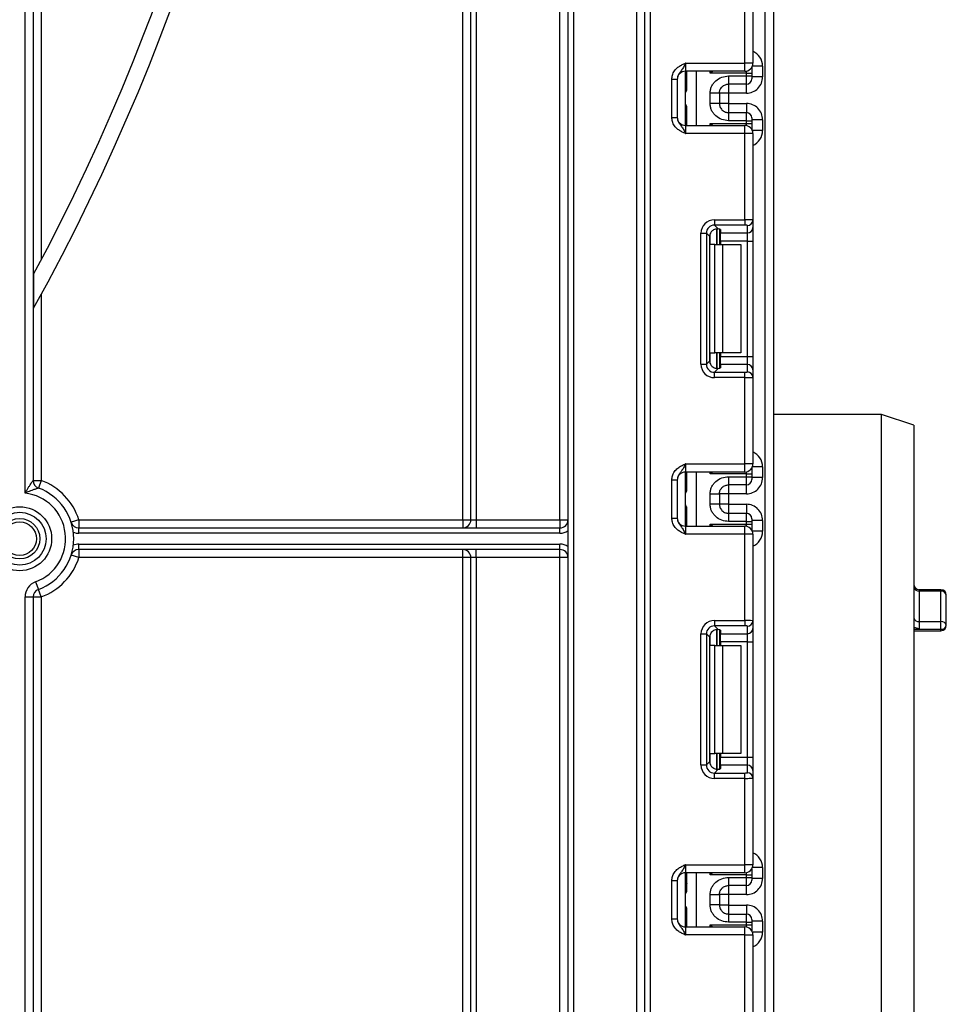
# Model space of a CAD drawing. Units: millimetres. Extents: x 7 to 419, y -29 to 291.
# Drawn here: x 142 to 159, y 141 to 160 of the extents above; entities that cross this region are included whole.
import ezdxf

# ---------------------------------------------------------------- set-up
doc = ezdxf.new("R2010")
doc.units = ezdxf.units.MM

msp = doc.modelspace()

# ---------------------------------------------------------------- linework, layer by layer
at = {"color": 7, "linetype": 'Continuous', "lineweight": 25}
for p, q in [((153.507034, 129.060103), (153.507034, 242.660103)), ((153.607034, 242.660103), (153.607034, 129.060103)), ((155.737034, 127.910103), (155.737034, 223.610103)), ((155.887034, 221.775028), (155.887034, 127.910103)), ((142.037034, 150.7542), (142.037034, 188.010103)), ((142.187034, 188.010103), (142.187034, 150.988296)), ((142.337034, 188.010103), (142.337034, 155.06793)), ((150.137034, 150.260103), (150.137034, 188.010103)), ((150.287034, 150.260103), (150.287034, 188.010103)), ((150.387034, 188.010103), (150.387034, 150.260103)), ((151.937034, 150.260103), (151.937034, 188.010103)), ((152.087034, 128.660103), (152.087034, 188.010103)), ((152.187034, 188.010103), (152.187034, 128.660103)), ((153.357034, 128.660103), (153.357034, 188.010103)), ((155.357034, 158.70677), (155.357034, 160.303065)), ((155.507034, 160.309205), (155.507034, 158.70677)), ((154.257034, 158.70677), (154.257034, 158.55677)), ((154.257034, 158.70677), (155.357034, 158.70677)), ((155.357034, 158.55677), (155.357034, 158.70677)), ((155.507034, 158.70677), (155.357034, 158.70677)), ((155.687034, 158.653263), (155.687034, 158.453233)), ((155.357034, 158.55677), (154.257034, 158.55677)), ((154.257034, 157.55677), (154.257034, 158.55677)), ((154.287034, 158.238751), (154.287034, 158.55677)), ((155.387034, 158.521166), (154.716618, 158.521166)), ((155.057034, 158.470285), (155.387034, 158.470285)), ((155.387034, 158.470285), (155.387034, 158.521166)), ((155.387034, 158.521166), (155.487034, 158.521166)), ((155.387034, 158.320308), (155.387034, 158.470285)), ((155.387034, 158.470285), (155.487034, 158.470285)), ((155.487034, 158.631937), (155.487034, 158.621151)), ((155.487034, 158.621151), (155.487034, 158.521166)), ((155.487034, 158.521166), (155.487034, 158.470285)), ((155.487034, 158.470285), (155.487034, 158.420293)), ((154.007034, 158.410966), (154.107034, 158.410966)), ((154.007034, 157.702574), (154.007034, 158.410966)), ((154.107034, 158.410966), (154.107034, 157.702574)), ((155.387034, 158.320308), (155.057034, 158.320308)), ((155.687034, 158.453233), (155.487034, 158.453233)), ((154.257412, 157.95677), (154.257412, 158.15677)), ((154.717034, 157.962954), (154.717034, 158.150586)), ((155.057034, 158.153187), (154.887034, 158.153187)), ((154.887034, 158.150586), (154.887034, 157.962954)), ((155.387034, 158.153187), (155.057034, 158.153187)), ((155.057034, 158.153187), (155.057034, 157.960352)), ((155.057034, 157.960352), (154.887034, 157.960352)), ((155.057034, 157.960352), (155.387034, 157.960352)), ((154.287034, 157.55677), (154.287034, 157.874789)), ((155.057034, 157.793231), (155.057034, 157.643254)), ((155.057034, 157.793231), (155.387034, 157.793231)), ((155.387034, 157.643254), (155.387034, 157.793231)), ((154.007034, 157.702574), (154.107034, 157.702574)), ((154.716618, 157.592374), (155.387034, 157.592374)), ((155.387034, 157.643254), (155.057034, 157.643254)), ((155.387034, 157.592374), (155.387034, 157.643254)), ((155.387034, 157.643254), (155.487034, 157.643254)), ((155.387034, 157.592374), (155.487034, 157.592374)), ((155.487034, 157.693246), (155.487034, 157.643254)), ((155.687034, 157.660306), (155.487034, 157.660306)), ((155.487034, 157.643254), (155.487034, 157.592374)), ((155.487034, 157.592374), (155.487034, 157.492389)), ((155.687034, 157.660306), (155.687034, 157.460276)), ((154.257034, 157.55677), (154.257034, 157.40677)), ((154.257034, 157.55677), (155.357034, 157.55677)), ((155.357034, 157.40677), (154.257034, 157.40677)), ((155.357034, 157.40677), (155.357034, 157.55677)), ((155.357034, 155.810474), (155.357034, 157.40677)), ((155.507034, 157.40677), (155.357034, 157.40677)), ((155.487034, 157.492389), (155.487034, 157.481603)), ((155.507034, 157.40677), (155.507034, 155.804335)), ((154.7948, 155.810474), (154.7948, 155.711219)), ((154.7948, 155.810474), (155.357034, 155.810474)), ((155.357034, 155.810474), (155.357034, 155.711219)), ((155.507034, 155.804335), (155.507034, 155.665531)), ((154.546663, 155.562337), (154.645918, 155.562337)), ((154.546663, 153.137869), (154.546663, 155.562337)), ((154.645918, 155.562337), (154.645918, 153.137869)), ((154.708807, 155.499449), (154.645918, 155.562337)), ((155.357034, 155.711219), (154.7948, 155.711219)), ((154.7948, 155.711219), (154.86308, 155.642939)), ((154.887034, 155.639101), (154.887034, 155.350103)), ((154.907034, 155.629913), (154.907034, 155.566276)), ((154.907034, 155.566276), (155.407034, 155.566276)), ((154.907034, 155.417394), (154.907034, 155.566276)), ((155.407034, 155.566276), (155.407034, 155.70508)), ((155.407034, 155.417394), (155.407034, 155.566276)), ((155.507034, 155.665531), (155.507034, 155.417394)), ((154.708807, 153.200757), (154.708807, 155.499449)), ((155.407034, 155.417394), (154.907034, 155.417394)), ((154.907034, 155.417394), (154.907034, 155.350103)), ((155.407034, 155.417394), (155.507034, 155.417394)), ((155.407034, 153.282812), (155.407034, 155.417394)), ((155.507034, 155.417394), (155.507034, 153.282812)), ((154.804192, 155.350103), (154.716618, 155.350103)), ((154.804192, 153.350103), (154.804192, 155.350103)), ((154.804192, 155.350103), (154.945613, 155.350103)), ((154.945613, 155.350103), (154.945613, 153.350103)), ((154.945613, 155.350103), (155.287034, 155.350103)), ((155.287034, 155.350103), (155.287034, 153.350103)), ((142.195613, 154.801272), (142.195613, 154.173401)), ((142.337034, 154.431461), (142.337034, 150.988296)), ((154.645918, 153.137869), (154.708807, 153.200757)), ((154.716618, 153.350103), (154.804192, 153.350103)), ((154.945613, 153.350103), (154.804192, 153.350103)), ((154.887034, 153.350103), (154.887034, 153.061105)), ((154.907034, 153.350103), (154.907034, 153.282812)), ((154.907034, 153.282812), (155.407034, 153.282812)), ((154.907034, 153.13393), (154.907034, 153.282812)), ((155.287034, 153.350103), (154.945613, 153.350103)), ((155.407034, 153.13393), (155.407034, 153.282812)), ((155.407034, 153.282812), (155.507034, 153.282812)), ((155.507034, 153.282812), (155.507034, 153.034675)), ((154.546663, 153.137869), (154.645918, 153.137869)), ((154.86308, 153.057267), (154.7948, 152.988987)), ((154.907034, 153.13393), (154.907034, 153.070293)), ((155.407034, 153.13393), (154.907034, 153.13393)), ((155.407034, 152.995126), (155.407034, 153.13393)), ((155.507034, 153.034675), (155.507034, 152.895871)), ((154.7948, 152.889732), (154.7948, 152.988987)), ((154.7948, 152.988987), (155.357034, 152.988987)), ((155.357034, 152.889732), (154.7948, 152.889732)), ((155.357034, 152.889732), (155.357034, 152.988987)), ((155.357034, 151.293436), (155.357034, 152.889732)), ((155.507034, 152.895871), (155.507034, 151.293436)), ((157.887034, 152.210103), (155.887034, 152.210103)), ((158.487034, 152.010103), (157.887034, 152.210103)), ((157.887034, 130.410103), (157.887034, 152.210103)), ((158.487034, 152.010103), (158.487034, 130.610103)), ((154.257034, 151.293436), (154.257034, 151.143436)), ((154.257034, 151.293436), (155.357034, 151.293436)), ((155.357034, 151.143436), (155.357034, 151.293436)), ((155.507034, 151.293436), (155.357034, 151.293436)), ((155.487034, 151.218603), (155.487034, 151.207817)), ((155.487034, 151.207817), (155.487034, 151.107832)), ((155.687034, 151.23993), (155.687034, 151.0399)), ((155.357034, 151.143436), (154.257034, 151.143436)), ((154.257034, 150.143436), (154.257034, 151.143436)), ((154.287034, 150.825417), (154.287034, 151.143436)), ((155.387034, 151.107832), (154.716618, 151.107832)), ((155.057034, 151.056952), (155.387034, 151.056952)), ((155.387034, 151.056952), (155.387034, 151.107832)), ((155.387034, 151.107832), (155.487034, 151.107832)), ((155.387034, 150.906975), (155.387034, 151.056952)), ((155.387034, 151.056952), (155.487034, 151.056952)), ((155.487034, 151.107832), (155.487034, 151.056952)), ((155.487034, 151.056952), (155.487034, 151.00696)), ((155.687034, 151.0399), (155.487034, 151.0399)), ((142.187034, 150.988296), (142.337034, 150.988296)), ((142.337034, 150.988296), (142.28486, 150.847662)), ((154.007034, 150.997632), (154.107034, 150.997632)), ((154.007034, 150.28924), (154.007034, 150.997632)), ((154.107034, 150.997632), (154.107034, 150.28924)), ((155.387034, 150.906975), (155.057034, 150.906975)), ((154.257412, 150.543436), (154.257412, 150.743436)), ((154.717034, 150.54962), (154.717034, 150.737252)), ((155.057034, 150.739854), (154.887034, 150.739854)), ((154.887034, 150.737252), (154.887034, 150.54962)), ((155.387034, 150.739854), (155.057034, 150.739854)), ((155.057034, 150.739854), (155.057034, 150.547019)), ((154.287034, 150.143436), (154.287034, 150.461456)), ((155.057034, 150.547019), (154.887034, 150.547019)), ((155.057034, 150.547019), (155.387034, 150.547019)), ((154.007034, 150.28924), (154.107034, 150.28924)), ((155.057034, 150.379898), (155.057034, 150.229921)), ((155.057034, 150.379898), (155.387034, 150.379898)), ((155.387034, 150.229921), (155.387034, 150.379898)), ((155.487034, 150.279913), (155.487034, 150.229921)), ((143.032479, 150.260103), (142.889595, 150.214451)), ((143.032479, 150.260103), (143.032479, 150.110103)), ((143.032479, 150.260103), (150.137034, 150.260103)), ((143.032479, 150.010103), (143.032479, 150.110103)), ((143.032479, 150.110103), (151.937034, 150.110103)), ((150.137034, 150.260103), (150.137034, 150.110103)), ((150.137034, 150.260103), (150.287034, 150.260103)), ((150.287034, 150.260103), (150.387034, 150.260103)), ((150.387034, 150.260103), (150.387034, 150.110103)), ((150.387034, 150.260103), (151.937034, 150.260103)), ((151.937034, 150.260103), (151.937034, 150.110103)), ((151.937034, 150.260103), (152.087034, 150.260103)), ((151.937034, 150.010103), (151.937034, 150.110103)), ((154.257034, 150.143436), (154.257034, 149.993436)), ((154.257034, 150.143436), (155.357034, 150.143436)), ((154.716618, 150.17904), (155.387034, 150.17904)), ((155.387034, 150.229921), (155.057034, 150.229921)), ((155.357034, 149.993436), (155.357034, 150.143436)), ((155.387034, 150.17904), (155.387034, 150.229921)), ((155.387034, 150.229921), (155.487034, 150.229921)), ((155.387034, 150.17904), (155.487034, 150.17904)), ((155.687034, 150.246973), (155.487034, 150.246973)), ((155.487034, 150.229921), (155.487034, 150.17904)), ((155.487034, 150.17904), (155.487034, 150.079056)), ((155.687034, 150.246973), (155.687034, 150.046943)), ((151.937034, 150.010103), (143.032479, 150.010103)), ((155.357034, 149.993436), (154.257034, 149.993436)), ((155.357034, 148.397141), (155.357034, 149.993436)), ((155.507034, 149.993436), (155.357034, 149.993436)), ((155.487034, 150.079056), (155.487034, 150.06827)), ((155.507034, 149.993436), (155.507034, 148.391001)), ((143.032479, 149.710103), (143.032479, 149.810103)), ((143.032479, 149.810103), (151.937034, 149.810103)), ((151.937034, 149.710103), (151.937034, 149.810103)), ((143.032479, 149.560103), (142.889595, 149.605755)), ((151.937034, 149.710103), (143.032479, 149.710103)), ((143.032479, 149.710103), (143.032479, 149.560103)), ((150.137034, 149.560103), (143.032479, 149.560103)), ((150.137034, 149.560103), (150.137034, 149.710103)), ((150.287034, 149.560103), (150.137034, 149.560103)), ((150.137034, 128.660103), (150.137034, 149.560103)), ((150.387034, 149.560103), (150.287034, 149.560103)), ((150.287034, 128.660103), (150.287034, 149.560103)), ((150.387034, 149.560103), (150.387034, 149.710103)), ((151.937034, 149.560103), (150.387034, 149.560103)), ((150.387034, 149.560103), (150.387034, 128.660103)), ((151.937034, 149.560103), (151.937034, 149.710103)), ((152.087034, 149.560103), (151.937034, 149.560103)), ((151.937034, 128.660103), (151.937034, 149.560103)), ((142.232686, 149.113178), (142.28486, 148.972544)), ((142.037034, 128.660103), (142.037034, 148.83191)), ((142.037034, 148.83191), (142.187034, 148.83191)), ((142.187034, 148.83191), (142.187034, 128.605471)), ((142.187034, 148.83191), (142.337034, 148.83191)), ((142.337034, 148.83191), (142.28486, 148.972544)), ((142.337034, 148.83191), (142.337034, 128.660103)), ((158.987034, 148.967446), (158.587034, 148.967446)), ((158.587034, 148.940818), (158.587034, 148.376374)), ((158.987034, 148.940818), (158.587034, 148.940818)), ((158.987034, 148.376374), (158.987034, 148.940818)), ((159.087034, 148.308429), (159.087034, 148.867446)), ((154.7948, 148.397141), (155.357034, 148.397141)), ((154.7948, 148.397141), (154.7948, 148.297886)), ((155.357034, 148.297886), (154.7948, 148.297886)), ((154.7948, 148.297886), (154.86308, 148.229605)), ((155.357034, 148.397141), (155.357034, 148.297886)), ((155.407034, 148.152943), (155.407034, 148.291747)), ((155.507034, 148.391001), (155.507034, 148.252197)), ((158.587034, 148.376374), (158.587034, 148.234401)), ((158.587034, 148.376374), (158.987034, 148.376374)), ((158.987034, 148.234401), (158.987034, 148.376374)), ((154.546663, 145.724535), (154.546663, 148.149004)), ((154.546663, 148.149004), (154.645918, 148.149004)), ((154.645918, 148.149004), (154.645918, 145.724535)), ((154.708807, 148.086115), (154.645918, 148.149004)), ((154.887034, 148.225768), (154.887034, 147.93677)), ((154.907034, 148.21658), (154.907034, 148.152943)), ((154.907034, 148.152943), (155.407034, 148.152943)), ((154.907034, 148.004061), (154.907034, 148.152943)), ((155.407034, 148.004061), (155.407034, 148.152943)), ((155.507034, 148.252197), (155.507034, 148.004061)), ((158.487034, 148.208429), (158.987034, 148.208429)), ((158.587034, 148.234401), (158.987034, 148.234401)), ((154.708807, 145.787424), (154.708807, 148.086115)), ((154.804192, 147.93677), (154.716618, 147.93677)), ((154.804192, 145.93677), (154.804192, 147.93677)), ((154.804192, 147.93677), (154.945613, 147.93677)), ((155.407034, 148.004061), (154.907034, 148.004061)), ((154.907034, 148.004061), (154.907034, 147.93677)), ((154.945613, 147.93677), (154.945613, 145.93677)), ((154.945613, 147.93677), (155.287034, 147.93677)), ((155.287034, 147.93677), (155.287034, 145.93677)), ((155.407034, 148.004061), (155.507034, 148.004061)), ((155.407034, 145.869479), (155.407034, 148.004061)), ((155.507034, 148.004061), (155.507034, 145.869479)), ((154.716618, 145.93677), (154.804192, 145.93677)), ((154.945613, 145.93677), (154.804192, 145.93677)), ((154.887034, 145.93677), (154.887034, 145.647771)), ((154.907034, 145.93677), (154.907034, 145.869479)), ((155.287034, 145.93677), (154.945613, 145.93677)), ((154.546663, 145.724535), (154.645918, 145.724535)), ((154.645918, 145.724535), (154.708807, 145.787424)), ((154.907034, 145.869479), (155.407034, 145.869479)), ((154.907034, 145.720597), (154.907034, 145.869479)), ((154.907034, 145.720597), (154.907034, 145.65696)), ((155.407034, 145.720597), (154.907034, 145.720597)), ((155.407034, 145.720597), (155.407034, 145.869479)), ((155.407034, 145.869479), (155.507034, 145.869479)), ((155.407034, 145.581793), (155.407034, 145.720597)), ((155.507034, 145.869479), (155.507034, 145.621342)), ((154.86308, 145.643934), (154.7948, 145.575653)), ((154.7948, 145.476399), (154.7948, 145.575653)), ((154.7948, 145.575653), (155.357034, 145.575653)), ((155.357034, 145.476399), (155.357034, 145.575653)), ((155.507034, 145.621342), (155.507034, 145.482538)), ((155.357034, 145.476399), (154.7948, 145.476399)), ((155.357034, 143.880103), (155.357034, 145.476399)), ((155.507034, 145.482538), (155.507034, 143.880103)), ((154.257034, 143.880103), (154.257034, 143.730103)), ((154.257034, 143.880103), (155.357034, 143.880103)), ((155.357034, 143.730103), (154.257034, 143.730103)), ((154.257034, 142.730103), (154.257034, 143.730103)), ((154.287034, 143.412084), (154.287034, 143.730103)), ((155.357034, 143.730103), (155.357034, 143.880103)), ((155.507034, 143.880103), (155.357034, 143.880103)), ((155.487034, 143.80527), (155.487034, 143.794484)), ((155.487034, 143.794484), (155.487034, 143.694499)), ((155.687034, 143.826597), (155.687034, 143.626566)), ((154.007034, 143.584299), (154.107034, 143.584299)), ((154.007034, 142.875907), (154.007034, 143.584299)), ((154.107034, 143.584299), (154.107034, 142.875907)), ((155.387034, 143.694499), (154.716618, 143.694499)), ((155.057034, 143.643619), (155.387034, 143.643619)), ((155.387034, 143.643619), (155.387034, 143.694499)), ((155.387034, 143.694499), (155.487034, 143.694499)), ((155.387034, 143.493642), (155.387034, 143.643619)), ((155.387034, 143.643619), (155.487034, 143.643619)), ((155.487034, 143.694499), (155.487034, 143.643619)), ((155.487034, 143.643619), (155.487034, 143.593626)), ((155.687034, 143.626566), (155.487034, 143.626566)), ((155.387034, 143.493642), (155.057034, 143.493642)), ((154.257412, 143.130103), (154.257412, 143.330103)), ((154.717034, 143.136287), (154.717034, 143.323919)), ((155.057034, 143.326521), (154.887034, 143.326521)), ((154.887034, 143.323919), (154.887034, 143.136287)), ((155.387034, 143.326521), (155.057034, 143.326521)), ((155.057034, 143.326521), (155.057034, 143.133685)), ((154.287034, 142.730103), (154.287034, 143.048122)), ((155.057034, 143.133685), (154.887034, 143.133685)), ((155.057034, 143.133685), (155.387034, 143.133685)), ((154.007034, 142.875907), (154.107034, 142.875907)), ((155.057034, 142.966564), (155.057034, 142.816587)), ((155.057034, 142.966564), (155.387034, 142.966564)), ((155.387034, 142.816587), (155.057034, 142.816587)), ((155.387034, 142.816587), (155.387034, 142.966564)), ((155.387034, 142.765707), (155.387034, 142.816587)), ((155.387034, 142.816587), (155.487034, 142.816587)), ((155.487034, 142.86658), (155.487034, 142.816587)), ((155.687034, 142.83364), (155.487034, 142.83364)), ((155.487034, 142.816587), (155.487034, 142.765707)), ((155.687034, 142.83364), (155.687034, 142.633609)), ((154.257034, 142.730103), (154.257034, 142.580103)), ((154.257034, 142.730103), (155.357034, 142.730103)), ((154.716618, 142.765707), (155.387034, 142.765707)), ((155.357034, 142.580103), (155.357034, 142.730103)), ((155.387034, 142.765707), (155.487034, 142.765707)), ((155.487034, 142.765707), (155.487034, 142.665722)), ((155.487034, 142.665722), (155.487034, 142.654936)), ((155.357034, 142.580103), (154.257034, 142.580103)), ((155.357034, 140.983807), (155.357034, 142.580103)), ((155.357034, 142.580103), (155.507034, 142.580103)), ((155.507034, 142.580103), (155.507034, 140.977668))]:
    msp.add_line(p, q, dxfattribs=at)
at = {"color": 1, "linetype": 'Continuous', "lineweight": 25}
for p, q in [((155.687034, 158.653263), (155.497167, 158.653263)), ((154.454248, 158.55677), (154.454248, 157.55677)), ((154.716618, 158.521166), (154.716618, 158.55677)), ((155.387034, 158.521166), (155.387034, 158.5598)), ((155.48654, 158.631083), (155.487034, 158.621151)), ((154.287034, 158.355767), (154.257034, 158.355767)), ((155.057034, 158.320308), (155.057034, 158.153187)), ((155.387034, 158.153187), (155.387034, 158.320308)), ((154.257412, 158.15677), (154.257034, 158.15677)), ((154.257034, 157.95677), (154.257412, 157.95677)), ((155.057034, 157.960352), (155.057034, 157.793231)), ((155.387034, 157.960352), (155.387034, 157.793231)), ((154.287034, 157.757772), (154.257034, 157.757772)), ((154.716618, 157.55677), (154.716618, 157.592374)), ((155.387034, 157.553739), (155.387034, 157.592374)), ((155.48654, 157.482457), (155.487034, 157.492389)), ((155.687034, 157.460276), (155.497167, 157.460276)), ((154.836826, 155.642832), (154.836826, 155.350103)), ((154.837242, 155.350103), (154.837242, 155.642869)), ((154.716618, 155.350103), (154.716618, 155.547286)), ((154.716618, 153.15292), (154.716618, 153.350103)), ((154.836826, 153.350103), (154.836826, 153.056989)), ((154.837242, 153.056993), (154.837242, 153.350103)), ((155.486539, 151.217752), (155.487034, 151.207817)), ((155.687034, 151.23993), (155.497167, 151.23993)), ((154.454248, 151.143436), (154.454248, 150.143436)), ((154.716618, 151.107832), (154.716618, 151.143436)), ((155.387034, 151.107832), (155.387034, 151.146467)), ((154.287034, 150.942434), (154.257034, 150.942434)), ((155.057034, 150.906975), (155.057034, 150.739854)), ((155.387034, 150.739854), (155.387034, 150.906975)), ((154.257412, 150.743436), (154.257034, 150.743436)), ((154.257034, 150.543436), (154.257412, 150.543436)), ((155.057034, 150.547019), (155.057034, 150.379898)), ((155.387034, 150.547019), (155.387034, 150.379898)), ((154.287034, 150.344439), (154.257034, 150.344439)), ((154.716618, 150.143436), (154.716618, 150.17904)), ((155.387034, 150.140406), (155.387034, 150.17904)), ((155.486539, 150.069122), (155.487034, 150.079056)), ((155.687034, 150.046943), (155.497167, 150.046943)), ((158.587034, 148.967446), (158.587034, 148.940818)), ((158.987034, 148.940818), (158.987034, 148.967446)), ((154.716618, 147.93677), (154.716618, 148.133952)), ((154.836826, 148.229499), (154.836826, 147.93677)), ((154.837242, 147.93677), (154.837242, 148.229535)), ((158.487034, 148.234401), (158.587034, 148.234401)), ((158.987034, 148.208429), (158.987034, 148.234401)), ((154.716618, 145.739587), (154.716618, 145.93677)), ((154.836826, 145.93677), (154.836826, 145.643655)), ((154.837242, 145.64366), (154.837242, 145.93677)), ((154.454248, 143.730103), (154.454248, 142.730103)), ((154.716618, 143.694499), (154.716618, 143.730103)), ((155.387034, 143.694499), (155.387034, 143.733134)), ((155.48654, 143.804416), (155.487034, 143.794484)), ((155.687034, 143.826597), (155.497167, 143.826597)), ((155.057034, 143.493642), (155.057034, 143.326521)), ((155.387034, 143.326521), (155.387034, 143.493642)), ((154.257412, 143.330103), (154.257034, 143.330103)), ((154.257034, 143.130103), (154.257412, 143.130103)), ((155.057034, 143.133685), (155.057034, 142.966564)), ((155.387034, 143.133685), (155.387034, 142.966564)), ((154.716618, 142.730103), (154.716618, 142.765707)), ((155.387034, 142.727072), (155.387034, 142.765707)), ((155.48654, 142.65579), (155.487034, 142.665722)), ((155.687034, 142.633609), (155.497167, 142.633609))]:
    msp.add_line(p, q, dxfattribs=at)
at = {"color": 1, "linetype": 'Continuous', "lineweight": 25, "flags": 128}
msp.add_lwpolyline([(154.287034, 143.529101), (154.285113, 143.5252), (154.279422, 143.52145), (154.270181, 143.517994), (154.257745, 143.514965), (154.257034, 143.514824)], dxfattribs=at)
at = {"color": 7, "linetype": 'Continuous', "lineweight": 25}
for radius in [0.591796, 0.488542, 0.373939, 0.309782]:
    msp.add_circle((141.937034, 149.910103), radius, dxfattribs=at)
for centre, radius, start, end in [((106.487034, 173.910103), 40.8, 331.0698697, 20.4294917), ((106.487034, 173.910103), 40.5, 331.8473046, 20.5876597), ((155.357034, 158.70677), 0.15, 270, 0), ((154.257034, 158.40677), 0.15, 90, 180), ((154.187034, 158.355767), 0.1, 314.427004, 0), ((155.387042, 158.420301), 0.099992, 269.9956368, 359.9956361), ((154.187034, 157.757772), 0.1, 360, 45.572996), ((155.387042, 157.693239), 0.099992, 0.0043639, 90.0043632), ((154.257034, 157.70677), 0.15, 180, 270), ((155.357034, 157.40677), 0.15, 0, 90), ((155.407406, 155.804709), 0.099629, 269.786467, 359.7848634), ((155.407406, 155.665905), 0.099629, 269.786467, 359.7848634), ((155.407406, 153.034301), 0.099629, 0.2151366, 90.213533), ((155.407406, 152.895497), 0.099629, 0.2151366, 90.213533), ((155.357034, 151.293436), 0.15, 270, 0), ((154.257034, 150.993436), 0.15, 90, 180), ((155.387042, 151.006967), 0.099992, 269.9956368, 359.9956361), ((142.337034, 150.988296), 0.15, 180, 249.6455936), ((141.937034, 149.910103), 1, 290.3544064, 69.6455936), ((141.937034, 149.910103), 1.15, 17.7189319, 69.6455936), ((154.187034, 150.942434), 0.1, 314.427004, 0), ((141.937034, 149.910103), 0.85, 290.3544064, 83.243673), ((154.257034, 150.293436), 0.15, 180, 270), ((154.187034, 150.344439), 0.1, 0, 45.572996), ((155.387042, 150.279905), 0.099992, 0.0043639, 90.0043632), ((143.032479, 150.260103), 0.15, 197.7189319, 270), ((150.137034, 150.260103), 0.15, 270, 0), ((151.937034, 150.260103), 0.15, 270, 0), ((155.357034, 149.993436), 0.15, 0, 90), ((143.032479, 150.260103), 0.25, 245.6854149, 270), ((151.937034, 150.260103), 0.25, 270, 306.8698976), ((143.032479, 149.560103), 0.25, 90, 114.3145851), ((151.937034, 149.560103), 0.25, 53.1301024, 90), ((141.937034, 149.910103), 1.15, 290.3544064, 342.2810681), ((143.032479, 149.560103), 0.15, 90, 162.2810681), ((150.137034, 149.560103), 0.15, 0, 90), ((151.937034, 149.560103), 0.15, 0, 90), ((142.337034, 148.83191), 0.3, 110.3544064, 180), ((158.587034, 149.067446), 0.1, 180, 270), ((158.575493, 149.02992), 0.089846, 190.0829598, 277.3803619), ((142.337034, 148.83191), 0.15, 110.3544064, 180), ((158.987034, 148.867446), 0.1, 0, 90), ((158.998576, 148.851716), 0.089846, 10.0829598, 97.3803619), ((155.407406, 148.391375), 0.099629, 269.786467, 359.7848634), ((158.573576, 148.464127), 0.088779, 192.8922535, 278.7195184), ((159.000493, 148.288621), 0.088779, 12.8922535, 98.7195184), ((158.987034, 148.308429), 0.1, 270, 0), ((158.998334, 148.323693), 0.090004, 262.7878448, 350.2361097), ((155.407406, 148.252572), 0.099629, 269.786467, 359.7848634), ((155.407406, 145.620968), 0.099629, 0.2151366, 90.213533), ((155.407406, 145.482164), 0.099629, 0.2151366, 90.213533), ((154.257034, 143.580103), 0.15, 90, 180), ((155.357034, 143.880103), 0.15, 270, 0), ((155.387042, 143.593634), 0.099992, 269.9956368, 359.9956361), ((154.187036, 143.529048), 0.099998, 314.4266317, 359.90457), ((154.187034, 142.931106), 0.1, 0, 45.572996), ((154.257034, 142.880103), 0.15, 180, 270), ((155.387042, 142.866572), 0.099992, 0.0043639, 90.0043632), ((155.357034, 142.580103), 0.15, 0, 90)]:
    msp.add_arc(centre, radius, start, end, dxfattribs=at)
at = {"color": 1, "linetype": 'Continuous', "lineweight": 25}
for centre, radius, start, end in [((154.18708, 158.354753), 0.099954, 314.4159572, 359.9978776), ((154.187081, 157.758787), 0.099953, 0.0018043, 45.5843609), ((154.18708, 150.94142), 0.099954, 314.4159572, 359.9978776), ((154.187081, 150.345454), 0.099953, 0.0018043, 45.5843609), ((154.18708, 143.528086), 0.099954, 314.4159572, 359.9978776), ((154.187081, 142.93212), 0.099953, 0.0018043, 45.5843609), ((154.255067, 142.974698), 0.054057, 272.0853268, 306.2532401)]:
    msp.add_arc(centre, radius, start, end, dxfattribs=at)
for centre, major_axis, ratio, start_param, end_param in [((155.387034, 158.653263), (0, -0.300046), 0.999847695, 1.570796327, 2.730075808), ((154.187034, 158.15677), (0, 0.1), 0.984183324, 5.138156409, 5.491911009), ((154.187034, 157.95677), (0, 0.1), 0.984183324, 3.932866952, 4.286621551), ((155.387034, 157.460276), (0, -0.300046), 0.999847695, 0.411516846, 1.570796327), ((155.387034, 151.23993), (0, -0.300046), 0.999847695, 1.570796327, 2.730075808), ((154.187034, 150.743436), (0, 0.1), 0.984183324, 5.138156409, 5.491911009), ((154.187034, 150.543436), (0, 0.1), 0.984183324, 3.932866952, 4.286621551), ((155.387034, 150.046943), (0, -0.300046), 0.999847695, 0.411516846, 1.570796327), ((155.387034, 143.826597), (0, -0.300046), 0.999847695, 1.570796327, 2.730075808), ((154.187034, 143.330103), (0, 0.1), 0.984183324, 5.138156409, 5.491911009), ((154.187034, 143.130103), (0, 0.1), 0.984183324, 3.932866952, 4.286621551), ((155.387034, 142.633609), (0, -0.300046), 0.999847695, 0.411516846, 1.570796327)]:
    msp.add_ellipse(centre, major_axis=major_axis, ratio=ratio, start_param=start_param, end_param=end_param, dxfattribs=at)
at = {"color": 7, "linetype": 'Continuous', "lineweight": 25}
for centre, major_axis, ratio, start_param, end_param in [((155.387034, 158.453233), (0, -0.300046), 0.999847695, 0, 1.570796327), ((155.387034, 157.660306), (0, -0.300046), 0.999847695, 1.570796327, 3.141592654), ((154.798541, 155.558597), (0.179422, -0.179422), 0.985256536, 2.363620832, 3.919564476), ((155.357034, 155.804335), (0.15, 0), 0.040928187, 0, 1.570796327), ((154.798541, 155.558597), (-0.109754, 0.109754), 0.966399152, 5.505213485, 7.061157129), ((154.859933, 155.497204), (0.107653, -0.107653), 0.985256536, 3.097730129, 3.919564476), ((154.757034, 155.629913), (0.15, 0), 0.122784561, 0, 0.785584382), ((155.357034, 155.70508), (0.05, 0), 0.122784561, 0, 1.570796327), ((154.859933, 153.203002), (0.107653, 0.107653), 0.985256536, 2.363620832, 3.185455178), ((154.798541, 153.14161), (0.179422, 0.179422), 0.985256536, 2.363620832, 3.919564476), ((154.798541, 153.14161), (0.109754, 0.109754), 0.966399152, 2.363620832, 3.919564476), ((154.757034, 153.070293), (0.15, 0), 0.122784561, 5.497600925, 6.283185307), ((155.357034, 152.995126), (0.05, 0), 0.122784561, 4.71238898, 6.283185307), ((155.357034, 152.895871), (0.15, 0), 0.040928187, 4.71238898, 6.283185307), ((155.387034, 151.0399), (0, -0.300046), 0.999847695, 0, 1.570796327), ((155.387034, 150.246973), (0, -0.300046), 0.999847695, 1.570796327, 3.141592654), ((154.798541, 148.145263), (0.179422, -0.179422), 0.985256536, 2.363620832, 3.919564476), ((154.798541, 148.145263), (-0.109754, 0.109754), 0.966399152, 5.505213485, 7.061157129), ((155.357034, 148.391001), (0.15, 0), 0.040928187, 0, 1.570796327), ((155.357034, 148.291747), (0.05, 0), 0.122784561, 0, 1.570796327), ((154.859933, 148.083871), (0.107653, -0.107653), 0.985256536, 3.097730129, 3.919564476), ((154.757034, 148.21658), (0.15, 0), 0.122784561, 0, 0.785584382), ((154.798541, 145.728276), (0.179422, 0.179422), 0.985256536, 2.363620832, 3.919564476), ((154.798541, 145.728276), (0.109754, 0.109754), 0.966399152, 2.363620832, 3.919564476), ((154.859933, 145.789669), (0.107653, 0.107653), 0.985256536, 2.363620832, 3.185455178), ((154.757034, 145.65696), (0.15, 0), 0.122784561, 5.497600925, 6.283185307), ((155.357034, 145.581793), (0.05, 0), 0.122784561, 4.71238898, 6.283185307), ((155.357034, 145.482538), (0.15, 0), 0.040928187, 4.71238898, 6.283185307), ((155.387034, 143.626566), (0, -0.300046), 0.999847695, 0, 1.570796327), ((155.387034, 142.83364), (0, -0.300046), 0.999847695, 1.570796327, 3.141592654)]:
    msp.add_ellipse(centre, major_axis=major_axis, ratio=ratio, start_param=start_param, end_param=end_param, dxfattribs=at)
for points, knots in [([(154.007034, 158.410966), (154.009238, 158.436318), (154.013983, 158.490904), (154.053773, 158.568529), (154.113993, 158.630506), (154.181424, 158.672294), (154.225337, 158.692546), (154.249233, 158.70328), (154.252958, 158.704947), (154.256604, 158.706577), (154.257034, 158.70677)], [0, 0, 0, 0, 0.183987951, 0.396134741, 0.618944923, 0.805852047, 0.970289049, 0.970919424, 0.996567948, 1, 1, 1, 1]), ([(154.257034, 158.70677), (154.256875, 158.706413), (154.25469, 158.701528), (154.240926, 158.670759), (154.216222, 158.618101), (154.1768, 158.562547), (154.137435, 158.513495), (154.111429, 158.461376), (154.1084, 158.426634), (154.107034, 158.410966)], [0, 0, 0, 0, 0.003325661, 0.045524166, 0.286849856, 0.504143322, 0.703113632, 0.86611071, 1, 1, 1, 1]), ([(154.717034, 158.150586), (154.718219, 158.172658), (154.720539, 158.215899), (154.740994, 158.277717), (154.77425, 158.333837), (154.83322, 158.39694), (154.927035, 158.458252), (155.013495, 158.466255), (155.057034, 158.470285)], [0, 0, 0, 0, 0.127691908, 0.250153501, 0.37329111, 0.502918693, 0.749683713, 1, 1, 1, 1]), ([(154.887034, 158.150586), (154.889036, 158.170633), (154.892186, 158.202178), (154.912105, 158.241557), (154.934815, 158.270758), (154.964082, 158.29425), (155.00465, 158.315046), (155.03684, 158.31828), (155.057034, 158.320308)], [0, 0, 0, 0, 0.22408974, 0.352604382, 0.491953964, 0.640034579, 0.774184727, 1, 1, 1, 1]), ([(154.257412, 158.15677), (154.257473, 158.157013), (154.261001, 158.170997), (154.268902, 158.184653), (154.276666, 158.198072)], [0, 0, 0, 0, 0.017410534, 1, 1, 1, 1]), ([(154.276666, 158.198072), (154.278514, 158.201136), (154.28221, 158.207266), (154.285884, 158.220808), (154.286973, 158.231664), (154.287025, 158.237697), (154.287034, 158.238751)], [0, 0, 0, 0, 0.309100695, 0.618333109, 0.933324696, 1, 1, 1, 1]), ([(154.276666, 157.915468), (154.268902, 157.928886), (154.261001, 157.942542), (154.257473, 157.956526), (154.257412, 157.95677)], [0, 0, 0, 0, 0.982589466, 1, 1, 1, 1]), ([(155.057034, 157.643254), (155.013515, 157.647289), (154.92706, 157.655306), (154.833248, 157.71659), (154.774243, 157.779665), (154.740989, 157.835778), (154.720537, 157.897611), (154.718218, 157.940869), (154.717034, 157.962954)], [0, 0, 0, 0, 0.250211757, 0.497063764, 0.626636252, 0.749751869, 0.872235887, 1, 1, 1, 1]), ([(154.887034, 157.962954), (154.889036, 157.942906), (154.892186, 157.911362), (154.912105, 157.871983), (154.934815, 157.842781), (154.964082, 157.819289), (155.00465, 157.798493), (155.03684, 157.79526), (155.057034, 157.793231)], [0, 0, 0, 0, 0.224088514, 0.352603463, 0.491953961, 0.640035897, 0.774186484, 1, 1, 1, 1]), ([(154.287034, 157.874789), (154.286765, 157.880743), (154.286271, 157.891676), (154.28222, 157.906209), (154.278509, 157.912396), (154.276666, 157.915468)], [0, 0, 0, 0, 0.3758000479, 0.6900391237, 1, 1, 1, 1]), ([(154.257034, 157.40677), (154.256604, 157.406962), (154.252958, 157.408593), (154.249233, 157.41026), (154.225337, 157.420993), (154.181424, 157.441246), (154.113993, 157.483034), (154.053773, 157.545011), (154.013983, 157.622636), (154.009238, 157.677221), (154.007034, 157.702574)], [0, 0, 0, 0, 0.003432052, 0.029080576, 0.029710951, 0.194147953, 0.381055077, 0.603865259, 0.816012049, 1, 1, 1, 1]), ([(154.107034, 157.702574), (154.1084, 157.686906), (154.111429, 157.652163), (154.137435, 157.600045), (154.1768, 157.550992), (154.216222, 157.495439), (154.240926, 157.44278), (154.25469, 157.412011), (154.256875, 157.407127), (154.257034, 157.40677)], [0, 0, 0, 0, 0.13388929, 0.296886368, 0.495856678, 0.713150144, 0.954475834, 0.996674339, 1, 1, 1, 1]), ([(154.757034, 155.609405), (154.766693, 155.616923), (154.786039, 155.631983), (154.819711, 155.642606), (154.845687, 155.644603), (154.858623, 155.643365), (154.86308, 155.642939)], [0, 0, 0, 0, 0.2889587848, 0.5787964844, 0.8548675438, 1, 1, 1, 1]), ([(154.86308, 153.057267), (154.853254, 153.056583), (154.833551, 153.055209), (154.798292, 153.063356), (154.772513, 153.077448), (154.760281, 153.088001), (154.757034, 153.090801)], [0, 0, 0, 0, 0.306769517, 0.615119103, 0.897857367, 1, 1, 1, 1]), ([(154.007034, 150.997632), (154.009238, 151.022985), (154.013983, 151.077571), (154.053773, 151.155195), (154.113993, 151.217172), (154.181424, 151.25896), (154.225337, 151.279213), (154.249233, 151.289947), (154.252958, 151.291613), (154.256604, 151.293244), (154.257034, 151.293436)], [0, 0, 0, 0, 0.183987951, 0.396134741, 0.618944923, 0.805852047, 0.970289049, 0.970919424, 0.996567948, 1, 1, 1, 1]), ([(154.257034, 151.293436), (154.256875, 151.29308), (154.25469, 151.288195), (154.240926, 151.257426), (154.216222, 151.204767), (154.1768, 151.149214), (154.137435, 151.100161), (154.111429, 151.048043), (154.1084, 151.0133), (154.107034, 150.997632)], [0, 0, 0, 0, 0.003325661, 0.045524166, 0.286849856, 0.504143322, 0.703113632, 0.86611071, 1, 1, 1, 1]), ([(154.717034, 150.737252), (154.718219, 150.759325), (154.720539, 150.802565), (154.740994, 150.864384), (154.77425, 150.920504), (154.83322, 150.983607), (154.927035, 151.044919), (155.013495, 151.052922), (155.057034, 151.056952)], [0, 0, 0, 0, 0.127691908, 0.250153501, 0.37329111, 0.502918693, 0.749683713, 1, 1, 1, 1]), ([(142.037034, 150.7542), (142.037291, 150.754657), (142.046819, 150.771579), (142.065941, 150.804527), (142.094874, 150.851763), (142.126286, 150.9006), (142.149135, 150.934342), (142.168558, 150.962347), (142.178064, 150.975767), (142.185568, 150.986259), (142.186422, 150.987446), (142.187034, 150.988296)], [0, 0, 0, 0, 0.004562944, 0.168989914, 0.331294367, 0.491021512, 0.69442179, 0.723686592, 0.874244744, 0.909929904, 1, 1, 1, 1]), ([(142.28486, 150.847662), (142.283544, 150.847204), (142.282064, 150.846688), (142.270875, 150.842773), (142.258472, 150.838417), (142.229034, 150.827956), (142.191674, 150.814485), (142.123144, 150.788909), (142.071833, 150.768686), (142.037518, 150.754402), (142.037034, 150.7542)], [0, 0, 0, 0, 0.114601182, 0.128924592, 0.265048756, 0.308929604, 0.508474223, 0.665831995, 0.995285465, 1, 1, 1, 1]), ([(154.276666, 150.784738), (154.278514, 150.787803), (154.28221, 150.793933), (154.285884, 150.807475), (154.286973, 150.818331), (154.287025, 150.824363), (154.287034, 150.825417)], [0, 0, 0, 0, 0.309100695, 0.618333109, 0.933324696, 1, 1, 1, 1]), ([(154.887034, 150.737252), (154.889036, 150.7573), (154.892186, 150.788844), (154.912105, 150.828223), (154.934815, 150.857425), (154.964082, 150.880917), (155.00465, 150.901713), (155.03684, 150.904946), (155.057034, 150.906975)], [0, 0, 0, 0, 0.22408974, 0.352604382, 0.491953964, 0.640034579, 0.774184727, 1, 1, 1, 1]), ([(154.257412, 150.743436), (154.257473, 150.74368), (154.261001, 150.757664), (154.268902, 150.77132), (154.276666, 150.784738)], [0, 0, 0, 0, 0.017410534, 1, 1, 1, 1]), ([(154.276666, 150.502134), (154.268902, 150.515553), (154.261001, 150.529209), (154.257473, 150.543193), (154.257412, 150.543436)], [0, 0, 0, 0, 0.982589466, 1, 1, 1, 1]), ([(154.287034, 150.461456), (154.286765, 150.46741), (154.286271, 150.478343), (154.28222, 150.492875), (154.278509, 150.499062), (154.276666, 150.502134)], [0, 0, 0, 0, 0.375800048, 0.690039124, 1, 1, 1, 1]), ([(155.057034, 150.229921), (155.013515, 150.233956), (154.92706, 150.241973), (154.833248, 150.303257), (154.774243, 150.366332), (154.740989, 150.422445), (154.720537, 150.484278), (154.718218, 150.527535), (154.717034, 150.54962)], [0, 0, 0, 0, 0.250211757, 0.497063764, 0.626636252, 0.749751869, 0.872235887, 1, 1, 1, 1]), ([(154.887034, 150.54962), (154.889036, 150.529573), (154.892186, 150.498029), (154.912105, 150.45865), (154.934815, 150.429448), (154.964082, 150.405956), (155.00465, 150.38516), (155.03684, 150.381926), (155.057034, 150.379898)], [0, 0, 0, 0, 0.224088514, 0.352603463, 0.491953961, 0.640035897, 0.774186484, 1, 1, 1, 1]), ([(154.257034, 149.993436), (154.256604, 149.993629), (154.252958, 149.99526), (154.249233, 149.996926), (154.225337, 150.00766), (154.181424, 150.027913), (154.113993, 150.0697), (154.053773, 150.131677), (154.013983, 150.209302), (154.009238, 150.263888), (154.007034, 150.28924)], [0, 0, 0, 0, 0.003432052, 0.029080576, 0.029710951, 0.194147953, 0.381055077, 0.603865259, 0.816012049, 1, 1, 1, 1]), ([(154.107034, 150.28924), (154.1084, 150.273572), (154.111429, 150.23883), (154.137435, 150.186711), (154.1768, 150.137659), (154.216222, 150.082106), (154.240926, 150.029447), (154.25469, 149.998678), (154.256875, 149.993793), (154.257034, 149.993436)], [0, 0, 0, 0, 0.13388929, 0.296886368, 0.495856678, 0.713150144, 0.954475834, 0.996674339, 1, 1, 1, 1]), ([(154.757034, 148.196071), (154.766693, 148.20359), (154.786039, 148.21865), (154.819711, 148.229273), (154.845687, 148.23127), (154.858623, 148.230032), (154.86308, 148.229605)], [0, 0, 0, 0, 0.288958785, 0.578796484, 0.854867544, 1, 1, 1, 1]), ([(158.587034, 148.234401), (158.586791, 148.234516), (158.577055, 148.239136), (158.553288, 148.248981), (158.523957, 148.259321), (158.510146, 148.259498), (158.506102, 148.25955)], [0, 0, 0, 0, 0.008129548, 0.325087391, 0.802385089, 1, 1, 1, 1]), ([(154.86308, 145.643934), (154.853254, 145.643249), (154.833551, 145.641876), (154.798292, 145.650023), (154.772513, 145.664115), (154.760281, 145.674668), (154.757034, 145.677468)], [0, 0, 0, 0, 0.306769517, 0.615119103, 0.897857367, 1, 1, 1, 1]), ([(154.007034, 143.584299), (154.009238, 143.609652), (154.013983, 143.664237), (154.053773, 143.741862), (154.113993, 143.803839), (154.181424, 143.845627), (154.225337, 143.86588), (154.249233, 143.876613), (154.252958, 143.87828), (154.256604, 143.879911), (154.257034, 143.880103)], [0, 0, 0, 0, 0.1839879511, 0.3961347412, 0.6189449233, 0.8058520471, 0.970289049, 0.970919424, 0.9965679481, 1, 1, 1, 1]), ([(154.257034, 143.880103), (154.256875, 143.879746), (154.25469, 143.874862), (154.240926, 143.844093), (154.216222, 143.791434), (154.1768, 143.735881), (154.137435, 143.686828), (154.111429, 143.634709), (154.1084, 143.599967), (154.107034, 143.584299)], [0, 0, 0, 0, 0.003325661, 0.045524166, 0.286849856, 0.504143322, 0.703113632, 0.86611071, 1, 1, 1, 1]), ([(154.717034, 143.323919), (154.718219, 143.345992), (154.720539, 143.389232), (154.740994, 143.451051), (154.77425, 143.507171), (154.83322, 143.570274), (154.927035, 143.631585), (155.013495, 143.639589), (155.057034, 143.643619)], [0, 0, 0, 0, 0.127691908, 0.250153501, 0.37329111, 0.502918693, 0.749683713, 1, 1, 1, 1]), ([(154.257412, 143.330103), (154.257473, 143.330347), (154.261001, 143.34433), (154.268902, 143.357987), (154.276666, 143.371405)], [0, 0, 0, 0, 0.017410534, 1, 1, 1, 1]), ([(154.276666, 143.371405), (154.278514, 143.374469), (154.28221, 143.3806), (154.285884, 143.394142), (154.286973, 143.404997), (154.287025, 143.41103), (154.287034, 143.412084)], [0, 0, 0, 0, 0.309100695, 0.618333109, 0.933324696, 1, 1, 1, 1]), ([(154.887034, 143.323919), (154.889036, 143.343966), (154.892186, 143.375511), (154.912105, 143.41489), (154.934815, 143.444092), (154.964082, 143.467584), (155.00465, 143.488379), (155.03684, 143.491613), (155.057034, 143.493642)], [0, 0, 0, 0, 0.224089739, 0.352604382, 0.491953964, 0.640034579, 0.774184727, 1, 1, 1, 1]), ([(154.276666, 143.088801), (154.268902, 143.10222), (154.261001, 143.115876), (154.257473, 143.12986), (154.257412, 143.130103)], [0, 0, 0, 0, 0.982589466, 1, 1, 1, 1]), ([(154.287034, 143.048122), (154.286765, 143.054076), (154.286271, 143.065009), (154.28222, 143.079542), (154.278509, 143.085729), (154.276666, 143.088801)], [0, 0, 0, 0, 0.375800048, 0.690039124, 1, 1, 1, 1]), ([(155.057034, 142.816587), (155.013515, 142.820623), (154.92706, 142.82864), (154.833248, 142.889924), (154.774243, 142.952999), (154.740989, 143.009112), (154.720537, 143.070945), (154.718218, 143.114202), (154.717034, 143.136287)], [0, 0, 0, 0, 0.250211757, 0.497063764, 0.626636252, 0.749751869, 0.872235887, 1, 1, 1, 1]), ([(154.887034, 143.136287), (154.889036, 143.11624), (154.892186, 143.084695), (154.912105, 143.045316), (154.934815, 143.016114), (154.964082, 142.992622), (155.00465, 142.971827), (155.03684, 142.968593), (155.057034, 142.966564)], [0, 0, 0, 0, 0.224088514, 0.352603463, 0.491953961, 0.640035897, 0.774186484, 1, 1, 1, 1]), ([(154.257034, 142.580103), (154.256604, 142.580296), (154.252958, 142.581926), (154.249233, 142.583593), (154.225337, 142.594326), (154.181424, 142.614579), (154.113993, 142.656367), (154.053773, 142.718344), (154.013983, 142.795969), (154.009238, 142.850554), (154.007034, 142.875907)], [0, 0, 0, 0, 0.003432052, 0.029080576, 0.029710951, 0.194147953, 0.381055077, 0.603865259, 0.816012049, 1, 1, 1, 1]), ([(154.107034, 142.875907), (154.1084, 142.860239), (154.111429, 142.825497), (154.137435, 142.773378), (154.1768, 142.724325), (154.216222, 142.668772), (154.240926, 142.616114), (154.25469, 142.585344), (154.256875, 142.58046), (154.257034, 142.580103)], [0, 0, 0, 0, 0.13388929, 0.296886368, 0.495856678, 0.713150144, 0.954475834, 0.996674339, 1, 1, 1, 1])]:
    msp.add_open_spline(points, degree=3, knots=knots, dxfattribs=at)
at = {"color": 1, "linetype": 'Continuous', "lineweight": 25}
for points, knots in [([(154.767178, 158.55677), (154.750784, 158.545213), (154.733992, 158.533375), (154.717021, 158.521449), (154.716618, 158.521166)], [0, 0, 0, 0, 0.976265836, 1, 1, 1, 1]), ([(154.716618, 158.521166), (154.716884, 158.521612), (154.724009, 158.533539), (154.731057, 158.545375), (154.737841, 158.55677)], [0, 0, 0, 0, 0.037387442, 1, 1, 1, 1]), ([(154.737841, 157.55677), (154.731057, 157.568164), (154.724009, 157.580001), (154.716884, 157.591928), (154.716618, 157.592374)], [0, 0, 0, 0, 0.962612558, 1, 1, 1, 1]), ([(154.716618, 157.592374), (154.717021, 157.592091), (154.733992, 157.580165), (154.750784, 157.568327), (154.767178, 157.55677)], [0, 0, 0, 0, 0.0237341643, 1, 1, 1, 1]), ([(154.767178, 151.143436), (154.750784, 151.131879), (154.733992, 151.120041), (154.717021, 151.108116), (154.716618, 151.107832)], [0, 0, 0, 0, 0.976265836, 1, 1, 1, 1]), ([(154.716618, 151.107832), (154.716884, 151.108278), (154.724009, 151.120205), (154.731057, 151.132042), (154.737841, 151.143436)], [0, 0, 0, 0, 0.037387442, 1, 1, 1, 1]), ([(154.737841, 150.143436), (154.731057, 150.154831), (154.724009, 150.166668), (154.716884, 150.178594), (154.716618, 150.17904)], [0, 0, 0, 0, 0.962612558, 1, 1, 1, 1]), ([(154.716618, 150.17904), (154.717021, 150.178757), (154.733992, 150.166831), (154.750784, 150.154993), (154.767178, 150.143436)], [0, 0, 0, 0, 0.023734164, 1, 1, 1, 1]), ([(154.767178, 143.730103), (154.750784, 143.718546), (154.733992, 143.706708), (154.717021, 143.694782), (154.716618, 143.694499)], [0, 0, 0, 0, 0.976265836, 1, 1, 1, 1]), ([(154.716618, 143.694499), (154.716884, 143.694945), (154.724009, 143.706872), (154.731057, 143.718709), (154.737841, 143.730103)], [0, 0, 0, 0, 0.0373874419, 1, 1, 1, 1]), ([(154.737841, 142.730103), (154.731057, 142.741497), (154.724009, 142.753334), (154.716884, 142.765261), (154.716618, 142.765707)], [0, 0, 0, 0, 0.962612558, 1, 1, 1, 1]), ([(154.716618, 142.765707), (154.717021, 142.765424), (154.733992, 142.753498), (154.750784, 142.74166), (154.767178, 142.730103)], [0, 0, 0, 0, 0.023734164, 1, 1, 1, 1])]:
    msp.add_open_spline(points, degree=3, knots=knots, dxfattribs=at)
at = {"color": 7, "linetype": 'Continuous', "lineweight": 25}
for points in [[(155.057034, 158.470285), (155.057034, 158.450411), (155.057034, 158.410663), (155.057034, 158.360735), (155.057034, 158.326185), (155.057034, 158.322267), (155.057034, 158.320308)], [(154.887034, 158.150586), (154.884479, 158.150586), (154.879368, 158.150586), (154.840056, 158.150586), (154.783863, 158.150586), (154.739311, 158.150586), (154.717034, 158.150586)], [(154.887034, 157.962954), (154.884479, 157.962954), (154.879368, 157.962954), (154.840056, 157.962954), (154.783863, 157.962954), (154.739311, 157.962954), (154.717034, 157.962954)], [(155.057034, 151.056952), (155.057034, 151.037078), (155.057034, 150.99733), (155.057034, 150.947401), (155.057034, 150.912852), (155.057034, 150.908934), (155.057034, 150.906975)], [(154.887034, 150.737252), (154.884479, 150.737252), (154.879368, 150.737252), (154.840056, 150.737252), (154.783863, 150.737252), (154.739311, 150.737252), (154.717034, 150.737252)], [(154.887034, 150.54962), (154.884479, 150.54962), (154.879368, 150.54962), (154.840056, 150.54962), (154.783863, 150.54962), (154.739311, 150.54962), (154.717034, 150.54962)], [(155.057034, 143.643619), (155.057034, 143.623745), (155.057034, 143.583997), (155.057034, 143.534068), (155.057034, 143.499519), (155.057034, 143.495601), (155.057034, 143.493642)], [(154.887034, 143.323919), (154.884479, 143.323919), (154.879368, 143.323919), (154.840056, 143.323919), (154.783863, 143.323919), (154.739311, 143.323919), (154.717034, 143.323919)], [(154.887034, 143.136287), (154.884479, 143.136287), (154.879368, 143.136287), (154.840056, 143.136287), (154.783863, 143.136287), (154.739311, 143.136287), (154.717034, 143.136287)]]:
    msp.add_open_spline(points, degree=3, dxfattribs=at)

doc.saveas('drawing.dxf')
